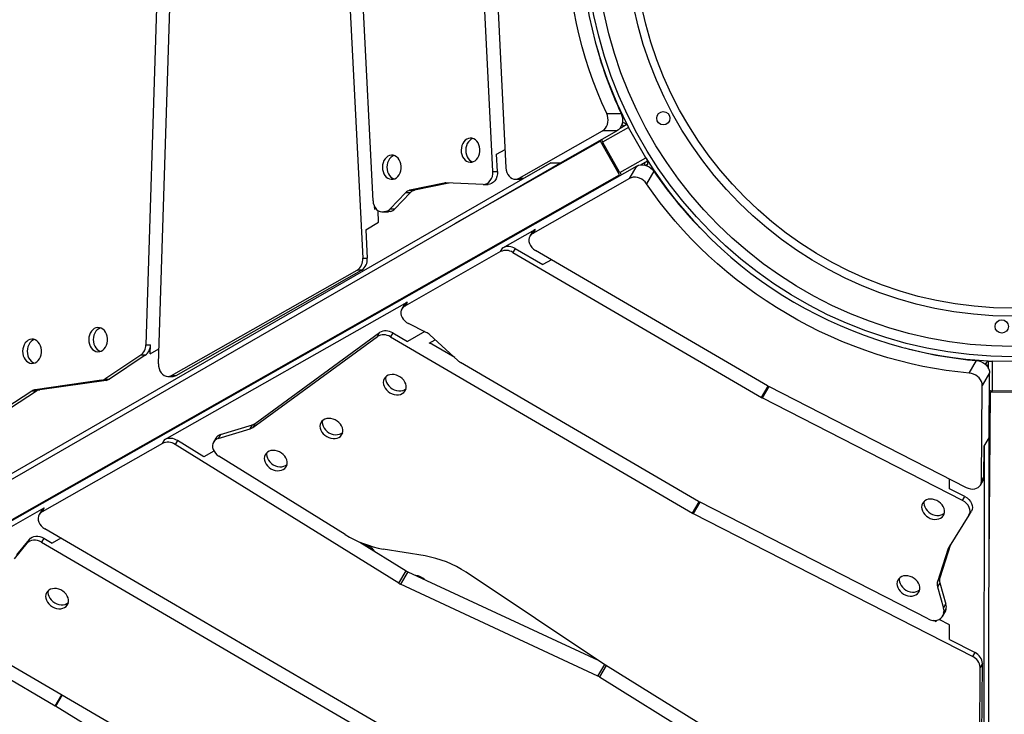
# Model space of a CAD drawing. Units: millimetres. Extents: x -12251.1 to -12199.9, y 20634.3 to 20669.6.
# Drawn here: x -12212.8 to -12212, y 20647.1 to 20647.6 of the extents above; entities that cross this region are included whole.
import ezdxf

# ---------------------------------------------------------------- set-up
doc = ezdxf.new("R2010")
doc.units = ezdxf.units.MM
doc.layers.get('0').update_dxf_attribs({"lineweight": 30})

# ---------------------------------------------------------------- blocks, each defined once
blk = doc.blocks.new('מתקן נכים')
at = {"color": 7, "linetype": 'Continuous', "lineweight": 25}
for p, q in [((1.41727, -5.69873), (1.24501, -5.98089)), ((1.24633, -5.99964), (1.42703, -5.70364)), ((1.55293, -5.77516), (1.43631, -6.00703)), ((1.46721, -5.96986), (1.56263, -5.78014)), ((1.5654, -5.99776), (1.649, -5.83153)), ((1.6587, -5.83651), (1.57619, -6.00056)), ((1.14433, -5.96757), (1.11856, -5.96937)), ((1.14759, -5.96946), (1.12182, -5.97125)), ((1.14759, -5.96946), (1.14433, -5.96757)), ((1.19867, -5.98826), (1.14721, -5.968)), ((1.14721, -5.968), (1.15048, -5.96988)), ((1.20194, -5.99014), (1.15048, -5.96988)), ((1.24501, -5.98089), (1.24828, -5.98278)), ((1.46245, -5.98771), (1.46679, -5.97907)), ((1.46478, -5.97665), (1.46603, -5.97665)), ((1.46494, -5.97665), (1.46592, -5.97472)), ((1.4693, -5.98175), (1.47256, -5.98364)), ((1.47202, -5.98277), (1.4705, -5.98228)), ((1.4705, -5.98228), (1.47376, -5.98417)), ((1.49384, -5.97749), (1.47624, -5.98274)), ((1.49711, -5.97938), (1.47951, -5.98463)), ((1.49711, -5.97938), (1.49384, -5.97749)), ((1.52552, -5.9862), (1.49806, -5.97746)), ((1.49806, -5.97746), (1.50132, -5.97935)), ((1.52879, -5.98809), (1.50132, -5.97935)), ((1.20194, -5.99014), (1.19867, -5.98826)), ((1.23714, -5.98621), (1.20155, -5.98868)), ((1.20155, -5.98868), (1.20482, -5.99057)), ((1.2404, -5.98809), (1.20482, -5.99057)), ((1.2404, -5.98809), (1.23714, -5.98621)), ((1.24438, -5.98916), (1.24828, -5.98278)), ((1.24438, -5.98916), (1.25276, -5.9891)), ((1.45021, -5.98779), (1.43958, -6.00892)), ((1.45021, -5.98779), (1.46245, -5.98771)), ((1.47529, -5.98466), (1.47202, -5.98277)), ((1.47376, -5.98417), (1.47256, -5.98364)), ((1.47529, -5.98466), (1.47376, -5.98417)), ((1.47624, -5.98274), (1.47951, -5.98463)), ((1.52879, -5.98809), (1.52552, -5.9862)), ((1.55315, -6.00309), (1.52689, -5.98683)), ((1.56867, -5.99965), (1.57504, -5.98697)), ((1.57504, -5.98697), (1.58305, -5.98691)), ((1.5654, -5.99776), (1.56867, -5.99965)), ((1.55331, -6.00319), (1.55658, -6.00507)), ((1.67086, -6.00255), (1.6812, -6.00852)), ((1.2479, -6.01246), (1.25117, -6.01434)), ((1.2511, -6.01329), (1.42743, -6.01329)), ((1.2511, -6.01329), (1.25436, -6.01518)), ((1.43069, -6.01518), (1.42743, -6.01329)), ((1.43631, -6.00703), (1.43958, -6.00892)), ((1.57828, -6.01246), (1.58154, -6.01434)), ((1.58147, -6.01329), (1.6607, -6.01329)), ((1.58147, -6.01329), (1.58474, -6.01518)), ((1.67104, -6.01926), (1.6607, -6.01329)), ((1.6104, -6.01518), (0.81364, -6.02046)), ((0.82072, -6.02454), (1.61748, -6.01926)), ((1.25436, -6.01518), (1.43069, -6.01518)), ((1.65502, -6.01993), (1.5164, -6.01993)), ((1.58474, -6.01518), (1.6104, -6.01518)), ((1.6104, -6.01518), (1.61748, -6.01926)), ((1.61748, -6.01926), (1.67104, -6.01926)), ((1.65502, -6.05193), (1.65502, -6.01993)), ((1.65616, -6.04993), (1.65616, -6.02193)), ((1.68079, -6.02143), (1.65618, -6.02143)), ((1.67455, -6.01843), (1.68079, -6.01843)), ((1.68079, -6.01843), (1.68079, -6.02143)), ((1.68079, -6.01877), (1.6809, -6.01914)), ((1.68079, -6.05043), (1.68079, -6.02143)), ((1.68079, -6.02143), (1.6808, -6.02143)), ((1.67104, -6.0526), (0.80613, -6.0526)), ((0.88967, -6.05193), (1.65502, -6.05193)), ((1.65618, -6.05043), (1.68079, -6.05043)), ((1.6607, -6.05858), (1.67104, -6.0526)), ((1.68079, -6.05343), (1.67455, -6.05343)), ((1.67803, -6.0556), (1.67773, -6.05575)), ((1.67803, -6.0556), (1.67983, -6.0555)), ((1.68079, -6.05043), (1.68079, -6.05343)), ((1.6808, -6.05043), (1.68079, -6.05043)), ((0.94611, -6.05669), (1.10545, -6.05669)), ((1.10226, -6.05752), (1.09899, -6.05941)), ((1.10545, -6.05669), (1.10219, -6.05858)), ((1.21664, -6.05858), (1.10219, -6.05858)), ((1.21664, -6.05858), (1.21991, -6.05669)), ((1.21991, -6.05669), (1.4503, -6.05669)), ((1.2286, -6.06257), (1.22534, -6.06446)), ((1.24092, -6.08517), (1.2286, -6.06257)), ((1.4471, -6.05752), (1.44383, -6.05941)), ((1.4503, -6.05669), (1.44703, -6.05858)), ((1.53815, -6.05858), (1.44703, -6.05858)), ((1.53815, -6.05858), (1.54142, -6.05669)), ((1.54142, -6.05669), (1.57199, -6.05669)), ((1.54994, -6.06227), (1.54668, -6.06416)), ((1.54994, -6.06227), (1.56323, -6.08517)), ((1.56879, -6.05752), (1.56552, -6.05941)), ((1.57199, -6.05669), (1.56872, -6.05858)), ((1.6607, -6.05858), (1.56872, -6.05858)), ((1.6812, -6.06334), (1.67086, -6.06931)), ((1.03228, -6.20362), (0.95137, -6.06416)), ((1.32673, -6.46747), (1.09727, -6.07198)), ((1.32957, -6.25567), (1.22534, -6.06446)), ((1.2881, -6.08388), (1.41484, -6.06938)), ((1.29137, -6.082), (1.41811, -6.06749)), ((1.41484, -6.06938), (1.41811, -6.06749)), ((1.54668, -6.06416), (1.66611, -6.27002)), ((1.67527, -6.26411), (1.5638, -6.07198)), ((1.0632, -6.08105), (1.0786, -6.07509)), ((1.06647, -6.07916), (1.08186, -6.0732)), ((1.0786, -6.07509), (1.08186, -6.0732)), ((1.09274, -6.07835), (1.08947, -6.08024)), ((1.09274, -6.07835), (1.0967, -6.08517)), ((1.25724, -6.07655), (1.25398, -6.07844)), ((1.26208, -6.0759), (1.25881, -6.07779)), ((1.25881, -6.07779), (1.28569, -6.08374)), ((1.26208, -6.0759), (1.28895, -6.08186)), ((1.42741, -6.07303), (1.42414, -6.07492)), ((1.42414, -6.07492), (1.56926, -6.32503)), ((1.42741, -6.07303), (1.43445, -6.08517)), ((1.45175, -6.08634), (1.44257, -6.07271)), ((0.97747, -6.08745), (1.07796, -6.26065)), ((1.08947, -6.08024), (1.3172, -6.47274)), ((1.10492, -6.08517), (1.0967, -6.08517)), ((1.25059, -6.08517), (1.24092, -6.08517)), ((1.28569, -6.08374), (1.28895, -6.08186)), ((1.29137, -6.082), (1.2881, -6.08388)), ((1.45096, -6.08517), (1.43445, -6.08517)), ((1.57145, -6.08517), (1.56323, -6.08517)), ((1.31091, -6.19866), (1.25209, -6.09071)), ((1.44956, -6.09521), (1.45513, -6.09521)), ((1.46186, -6.11611), (1.44973, -6.09521)), ((1.46297, -6.11956), (1.45331, -6.08955)), ((1.57842, -6.31912), (1.46407, -6.12204)), ((1.03228, -6.20362), (1.04171, -6.19817)), ((1.04185, -6.19841), (1.03242, -6.20385)), ((1.11422, -6.35197), (1.03242, -6.20385)), ((1.31836, -6.21016), (1.33992, -6.2497)), ((1.35959, -6.24669), (1.33233, -6.2246)), ((1.32957, -6.25567), (1.33992, -6.2497)), ((1.34073, -6.251), (1.33039, -6.25697)), ((1.34073, -6.251), (1.4414, -6.39236)), ((1.4348, -6.40361), (1.33039, -6.25697)), ((1.66611, -6.27002), (1.67555, -6.26457)), ((1.67594, -6.26516), (1.66649, -6.27062)), ((1.67565, -6.26471), (1.77647, -6.41819)), ((1.44436, -6.39824), (1.38235, -6.27518)), ((1.76865, -6.42614), (1.66649, -6.27062)), ((1.56926, -6.32503), (1.5787, -6.31958)), ((1.57909, -6.32018), (1.56963, -6.32563)), ((1.69539, -6.49722), (1.57879, -6.31973)), ((1.56963, -6.32563), (1.71213, -6.54256)), ((1.82552, -6.3372), (1.83587, -6.33123)), ((1.84684, -6.33804), (1.83454, -6.35935)), ((1.84071, -6.33804), (1.84099, -6.33785)), ((1.84167, -6.3368), (1.84099, -6.33785)), ((1.84112, -6.34195), (1.84425, -6.33654)), ((1.84425, -6.33654), (1.84684, -6.33804)), ((1.84454, -6.33671), (1.84491, -6.3368)), ((1.84684, -6.33804), (1.84685, -6.33803)), ((1.87196, -6.35254), (1.84684, -6.33804)), ((1.81331, -6.39179), (1.84009, -6.3454)), ((1.84009, -6.3454), (1.82974, -6.35137)), ((1.79013, -6.41998), (1.82974, -6.35137)), ((1.83265, -6.35961), (1.76335, -6.47965)), ((1.86037, -6.37561), (1.83265, -6.35961)), ((1.85921, -6.37362), (1.83496, -6.35962)), ((1.80623, -6.39588), (1.41242, -7.08853)), ((1.4195, -7.08444), (1.81331, -6.39179)), ((1.7934, -6.41809), (1.80623, -6.39588)), ((1.80623, -6.39588), (1.81331, -6.39179)), ((1.4348, -6.40361), (1.4443, -6.39812)), ((1.44505, -6.39946), (1.43561, -6.40491)), ((1.43561, -6.40491), (1.59384, -6.69516)), ((1.61073, -6.7034), (1.44474, -6.3989)), ((1.76412, -6.41239), (1.76808, -6.40542)), ((1.77191, -6.42425), (1.76412, -6.41239)), ((1.78781, -6.42233), (1.79108, -6.42045)), ((1.79013, -6.41998), (1.7934, -6.41809)), ((1.76865, -6.42614), (1.77191, -6.42425)), ((1.7673, -6.43932), (1.77057, -6.43743)), ((1.76714, -6.43941), (1.73992, -6.45402)), ((1.74197, -6.453), (1.72066, -6.47242)), ((1.74197, -6.453), (1.7387, -6.45489)), ((1.7387, -6.45489), (1.71739, -6.47431)), ((1.71531, -6.47797), (1.71106, -6.49584)), ((1.71858, -6.47609), (1.71432, -6.49396)), ((1.71858, -6.47609), (1.71531, -6.47797)), ((1.71739, -6.47431), (1.72066, -6.47242)), ((1.71106, -6.49584), (1.71432, -6.49396)), ((1.70014, -6.50258), (1.69895, -6.50077)), ((1.70006, -6.50272), (1.70068, -6.50164)), ((1.70847, -6.51027), (1.70315, -6.50218)), ((1.70673, -6.50136), (1.71, -6.49948)), ((1.70779, -6.50059), (1.71106, -6.4987)), ((1.70898, -6.49951), (1.70779, -6.50059)), ((1.71224, -6.49762), (1.70898, -6.49951)), ((1.71106, -6.4987), (1.71, -6.49948)), ((1.71224, -6.49762), (1.71106, -6.4987)), ((1.70242, -6.52091), (1.70847, -6.51027)), ((1.70242, -6.52091), (1.7154, -6.54068)), ((1.71213, -6.54256), (1.7154, -6.54068)), ((1.62821, -6.70421), (1.71637, -6.5515)), ((1.71637, -6.5515), (1.71311, -6.55339)), ((1.62494, -6.7061), (1.71311, -6.55339))]:
    blk.add_line(p, q, dxfattribs=at)
at = {"color": 7, "linetype": 'Continuous', "lineweight": 25, "flags": 128}
for points in [[(1.67086, -6.00255), (1.67173, -5.99295), (1.6729, -5.98332), (1.67435, -5.97367), (1.6761, -5.96401), (1.67814, -5.95435), (1.68046, -5.9447), (1.68306, -5.93508), (1.68595, -5.9255), (1.68911, -5.91597)], [(1.15389, -5.93513), (1.15306, -5.93684), (1.15251, -5.93863), (1.15225, -5.94043), (1.1523, -5.94218), (1.15264, -5.94382), (1.15328, -5.94528), (1.15418, -5.94652), (1.15531, -5.94748), (1.15663, -5.94814), (1.1581, -5.94847), (1.15966, -5.94846), (1.16125, -5.94811), (1.16282, -5.94743), (1.16432, -5.94644), (1.16567, -5.94519), (1.16685, -5.94371), (1.1678, -5.94206), (1.16849, -5.94031), (1.1689, -5.9385), (1.16901, -5.93672), (1.16881, -5.93502), (1.16832, -5.93346), (1.16755, -5.9321), (1.16653, -5.931), (1.1653, -5.93018), (1.16389, -5.92968), (1.16237, -5.92952), (1.16079, -5.92971), (1.1592, -5.93023), (1.15766, -5.93106), (1.15623, -5.93219), (1.15496, -5.93356), (1.15389, -5.93513)], [(1.16711, -5.93156), (1.16564, -5.93141), (1.16406, -5.93159), (1.16247, -5.93211), (1.16093, -5.93295), (1.1595, -5.93407), (1.15822, -5.93545), (1.15715, -5.93701)], [(1.15715, -5.93701), (1.15633, -5.93872), (1.15578, -5.94051), (1.15552, -5.94231), (1.15556, -5.94406), (1.15591, -5.9457), (1.15654, -5.94716), (1.1574, -5.94836)], [(1.20612, -5.95374), (1.20529, -5.95545), (1.20474, -5.95723), (1.20448, -5.95904), (1.20453, -5.96079), (1.20487, -5.96242), (1.20551, -5.96389), (1.20641, -5.96512), (1.20754, -5.96609), (1.20886, -5.96675), (1.21033, -5.96708), (1.21189, -5.96707), (1.21348, -5.96672), (1.21506, -5.96603), (1.21655, -5.96505), (1.21791, -5.9638), (1.21908, -5.96232), (1.22003, -5.96067), (1.22072, -5.95892), (1.22113, -5.95711), (1.22124, -5.95533), (1.22104, -5.95363), (1.22055, -5.95207), (1.21978, -5.95071), (1.21876, -5.94961), (1.21753, -5.94879), (1.21612, -5.94829), (1.2146, -5.94813), (1.21302, -5.94831), (1.21143, -5.94883), (1.20989, -5.94967), (1.20846, -5.9508), (1.20719, -5.95217), (1.20612, -5.95374)], [(1.48765, -5.94956), (1.48683, -5.95127), (1.48628, -5.95306), (1.48602, -5.95486), (1.48606, -5.95661), (1.48641, -5.95825), (1.48704, -5.95971), (1.48794, -5.96095), (1.48907, -5.96191), (1.4904, -5.96257), (1.49187, -5.9629), (1.49343, -5.96289), (1.49502, -5.96254), (1.49659, -5.96186), (1.49808, -5.96087), (1.49944, -5.95962), (1.50062, -5.95814), (1.50157, -5.9565), (1.50226, -5.95474), (1.50266, -5.95294), (1.50277, -5.95115), (1.50258, -5.94945), (1.50209, -5.94789), (1.50132, -5.94654), (1.5003, -5.94543), (1.49906, -5.94461), (1.49766, -5.94412), (1.49614, -5.94396), (1.49455, -5.94414), (1.49296, -5.94466), (1.49143, -5.9455), (1.48999, -5.94662), (1.48872, -5.94799), (1.48765, -5.94956)], [(1.50087, -5.94599), (1.49941, -5.94584), (1.49782, -5.94602), (1.49623, -5.94654), (1.49469, -5.94738), (1.49326, -5.94851), (1.49199, -5.94988), (1.49092, -5.95145)], [(1.20939, -5.95562), (1.20856, -5.95733), (1.20801, -5.95912), (1.20775, -5.96092), (1.2078, -5.96267), (1.20814, -5.96431), (1.20877, -5.96577), (1.20964, -5.96697)], [(1.21934, -5.95017), (1.21787, -5.95002), (1.21629, -5.9502), (1.2147, -5.95072), (1.21316, -5.95156), (1.21173, -5.95268), (1.21045, -5.95405), (1.20939, -5.95562)], [(1.49092, -5.95145), (1.4901, -5.95316), (1.48954, -5.95494), (1.48929, -5.95675), (1.48933, -5.9585), (1.48968, -5.96013), (1.49031, -5.9616), (1.49117, -5.96279)], [(1.55124, -5.96946), (1.55041, -5.97117), (1.54986, -5.97296), (1.5496, -5.97476), (1.54965, -5.97651), (1.54999, -5.97815), (1.55062, -5.97961), (1.55152, -5.98085), (1.55266, -5.98182), (1.55398, -5.98248), (1.55545, -5.98281), (1.55701, -5.9828), (1.5586, -5.98244), (1.56017, -5.98176), (1.56166, -5.98078), (1.56302, -5.97952), (1.5642, -5.97805), (1.56515, -5.9764), (1.56584, -5.97464), (1.56625, -5.97284), (1.56635, -5.97105), (1.56616, -5.96935), (1.56567, -5.9678), (1.5649, -5.96644), (1.56388, -5.96533), (1.56264, -5.96452), (1.56124, -5.96402), (1.55972, -5.96386), (1.55814, -5.96404), (1.55655, -5.96456), (1.55501, -5.9654), (1.55358, -5.96652), (1.5523, -5.9679), (1.55124, -5.96946)], [(1.56445, -5.96589), (1.56299, -5.96575), (1.5614, -5.96593), (1.55981, -5.96645), (1.55828, -5.96729), (1.55684, -5.96841), (1.55557, -5.96978), (1.5545, -5.97135)], [(1.46721, -5.96986), (1.46644, -5.97177), (1.466, -5.97374), (1.46592, -5.97569), (1.46621, -5.97752), (1.46684, -5.97916), (1.4678, -5.98054), (1.46903, -5.98159), (1.4705, -5.98228)], [(1.5545, -5.97135), (1.55368, -5.97306), (1.55313, -5.97485), (1.55287, -5.97665), (1.55291, -5.9784), (1.55326, -5.98004), (1.55389, -5.9815), (1.55475, -5.9827)], [(1.52909, -5.98819), (1.52897, -5.98815), (1.52879, -5.98809)], [(1.55315, -6.00309), (1.55464, -6.00375), (1.55628, -6.00401), (1.55801, -6.00386), (1.55975, -6.00331), (1.56143, -6.00238), (1.56297, -6.0011), (1.56432, -5.99954), (1.5654, -5.99776)], [(1.24633, -5.99964), (1.24541, -6.00144), (1.2448, -6.00334), (1.24453, -6.00525), (1.24459, -6.00711), (1.245, -6.00883), (1.24572, -6.01034), (1.24674, -6.01159), (1.24802, -6.01252), (1.24949, -6.0131), (1.2511, -6.01329)], [(1.56867, -5.99965), (1.56758, -6.00143), (1.56624, -6.00299), (1.56469, -6.00426), (1.56301, -6.0052), (1.56127, -6.00575), (1.55954, -6.0059), (1.5579, -6.00564), (1.55658, -6.00507)], [(1.57619, -6.00056), (1.57547, -6.00232), (1.57503, -6.00414), (1.57489, -6.00594), (1.57506, -6.00766), (1.57553, -6.00925), (1.57629, -6.01063), (1.57731, -6.01176), (1.57854, -6.0126), (1.57994, -6.01312), (1.58147, -6.01329)], [(1.6607, -6.01329), (1.66227, -6.01312), (1.66385, -6.01262), (1.66538, -6.0118), (1.66681, -6.0107), (1.66809, -6.00935), (1.66916, -6.00781), (1.67, -6.00612), (1.67057, -6.00434), (1.67086, -6.00255)], [(1.6812, -6.00852), (1.68092, -6.01032), (1.68035, -6.01209), (1.67951, -6.01378), (1.67843, -6.01532), (1.67716, -6.01667), (1.67573, -6.01777), (1.6742, -6.01859), (1.67261, -6.01909), (1.67104, -6.01926)], [(1.65505, -6.01926), (1.65504, -6.01939), (1.65502, -6.01993)], [(1.65505, -6.01926), (1.65504, -6.01939), (1.65502, -6.01993)], [(1.67518, -6.0181), (1.67539, -6.01824), (1.67563, -6.01843)], [(1.67518, -6.0181), (1.67539, -6.01824), (1.67563, -6.01843)], [(1.65502, -6.05193), (1.65504, -6.05248), (1.65505, -6.0526)], [(1.65502, -6.05193), (1.65504, -6.05248), (1.65505, -6.0526)], [(1.67104, -6.0526), (1.67261, -6.05277), (1.6742, -6.05327), (1.67573, -6.05409), (1.67716, -6.05519), (1.67843, -6.05654), (1.67951, -6.05809), (1.68035, -6.05978), (1.68092, -6.06155), (1.6812, -6.06334)], [(1.67563, -6.05343), (1.67539, -6.05363), (1.67518, -6.05376)], [(1.67563, -6.05343), (1.67539, -6.05363), (1.67518, -6.05376)], [(1.10219, -6.05858), (1.1006, -6.05876), (1.09914, -6.05932), (1.09788, -6.06023), (1.09686, -6.06144), (1.09613, -6.06292), (1.0957, -6.0646), (1.09561, -6.06643), (1.09585, -6.06831), (1.09641, -6.07019), (1.09727, -6.07198)], [(1.44703, -6.05858), (1.44552, -6.05874), (1.44413, -6.05925), (1.44291, -6.06006), (1.4419, -6.06117), (1.44113, -6.06252), (1.44065, -6.06406), (1.44045, -6.06576), (1.44055, -6.06753), (1.44095, -6.06932), (1.44163, -6.07107), (1.44257, -6.07271)], [(1.56872, -6.05858), (1.56713, -6.05876), (1.56568, -6.05932), (1.56442, -6.06023), (1.5634, -6.06144), (1.56266, -6.06292), (1.56224, -6.0646), (1.56214, -6.06643), (1.56238, -6.06831), (1.56294, -6.07019), (1.5638, -6.07198)], [(1.67086, -6.06931), (1.67057, -6.06752), (1.67, -6.06575), (1.66916, -6.06406), (1.66809, -6.06251), (1.66681, -6.06117), (1.66538, -6.06006), (1.66385, -6.05925), (1.66227, -6.05874), (1.6607, -6.05858)], [(1.82552, -6.3372), (1.81765, -6.33165), (1.80989, -6.32582), (1.80226, -6.31973), (1.79477, -6.31339), (1.78742, -6.3068), (1.78023, -6.29996), (1.7732, -6.2929), (1.76634, -6.28561), (1.75966, -6.2781), (1.75318, -6.27039), (1.74688, -6.26249), (1.74079, -6.25439), (1.73491, -6.24612), (1.72925, -6.23768), (1.72381, -6.22908), (1.71861, -6.22034), (1.71364, -6.21146), (1.70891, -6.20245), (1.70443, -6.19333), (1.70021, -6.1841), (1.69624, -6.17478), (1.69254, -6.16537), (1.68911, -6.1559), (1.68595, -6.14636), (1.68306, -6.13678), (1.68046, -6.12716), (1.67814, -6.11752), (1.6761, -6.10786), (1.67435, -6.0982), (1.6729, -6.08854), (1.67173, -6.07891), (1.67086, -6.06931)], [(1.08947, -6.08024), (1.08846, -6.07874), (1.08726, -6.07743), (1.08591, -6.07633), (1.08446, -6.07549), (1.08296, -6.07493), (1.08145, -6.07467), (1.07998, -6.07473), (1.0786, -6.07509)], [(1.08186, -6.0732), (1.08324, -6.07284), (1.08471, -6.07279), (1.08622, -6.07305), (1.08773, -6.0736), (1.08918, -6.07445), (1.09053, -6.07554), (1.09173, -6.07686), (1.09274, -6.07835)], [(1.25881, -6.07779), (1.25718, -6.0776), (1.25562, -6.07778), (1.25418, -6.07832), (1.25293, -6.0792), (1.25191, -6.08037), (1.25117, -6.08181), (1.25072, -6.08345), (1.25059, -6.08523), (1.25078, -6.08708), (1.25129, -6.08893), (1.25209, -6.09071)], [(1.40096, -6.11495), (1.40203, -6.11652), (1.4033, -6.11789), (1.40473, -6.11902), (1.40627, -6.11985), (1.40786, -6.12037), (1.40944, -6.12056), (1.41096, -6.1204), (1.41237, -6.1199), (1.4136, -6.11908), (1.41462, -6.11798), (1.41539, -6.11662), (1.41588, -6.11506), (1.41608, -6.11336), (1.41597, -6.11158), (1.41556, -6.10977), (1.41487, -6.10802), (1.41392, -6.10637), (1.41275, -6.10489), (1.41139, -6.10364), (1.4099, -6.10265), (1.40832, -6.10197), (1.40673, -6.10162), (1.40517, -6.10161), (1.4037, -6.10194), (1.40238, -6.1026), (1.40125, -6.10356), (1.40035, -6.1048), (1.39971, -6.10626), (1.39937, -6.1079), (1.39933, -6.10965), (1.39958, -6.11145), (1.40013, -6.11324), (1.40096, -6.11495)], [(1.40448, -6.10172), (1.40361, -6.10292), (1.40298, -6.10438), (1.40264, -6.10602), (1.40259, -6.10777), (1.40285, -6.10957), (1.4034, -6.11136), (1.40423, -6.11307)], [(1.28443, -6.12098), (1.2855, -6.12254), (1.28677, -6.12392), (1.28821, -6.12504), (1.28975, -6.12588), (1.29134, -6.1264), (1.29292, -6.12658), (1.29444, -6.12642), (1.29584, -6.12592), (1.29708, -6.12511), (1.2981, -6.124), (1.29887, -6.12264), (1.29936, -6.12109), (1.29955, -6.11938), (1.29945, -6.1176), (1.29904, -6.1158), (1.29835, -6.11404), (1.2974, -6.11239), (1.29622, -6.11092), (1.29486, -6.10966), (1.29337, -6.10868), (1.2918, -6.108), (1.29021, -6.10764), (1.28865, -6.10763), (1.28718, -6.10796), (1.28585, -6.10862), (1.28472, -6.10959), (1.28382, -6.11082), (1.28319, -6.11229), (1.28284, -6.11392), (1.2828, -6.11568), (1.28306, -6.11748), (1.28361, -6.11927), (1.28443, -6.12098)], [(1.28795, -6.10774), (1.28709, -6.10894), (1.28646, -6.1104), (1.28611, -6.11204), (1.28607, -6.11379), (1.28633, -6.11559), (1.28688, -6.11738), (1.2877, -6.11909)], [(1.33757, -6.12065), (1.33864, -6.12222), (1.33991, -6.12359), (1.34134, -6.12472), (1.34288, -6.12556), (1.34447, -6.12608), (1.34605, -6.12626), (1.34757, -6.1261), (1.34898, -6.1256), (1.35021, -6.12478), (1.35123, -6.12368), (1.352, -6.12232), (1.35249, -6.12076), (1.35269, -6.11906), (1.35258, -6.11728), (1.35217, -6.11548), (1.35148, -6.11372), (1.35053, -6.11207), (1.34936, -6.1106), (1.348, -6.10934), (1.3465, -6.10836), (1.34493, -6.10768), (1.34334, -6.10732), (1.34178, -6.10731), (1.34031, -6.10764), (1.33899, -6.1083), (1.33786, -6.10927), (1.33696, -6.1105), (1.33632, -6.11197), (1.33598, -6.1136), (1.33593, -6.11535), (1.33619, -6.11716), (1.33674, -6.11895), (1.33757, -6.12065)], [(1.34108, -6.10742), (1.34022, -6.10862), (1.33959, -6.11008), (1.33924, -6.11172), (1.3392, -6.11347), (1.33946, -6.11527), (1.34001, -6.11706), (1.34083, -6.11877)], [(1.07088, -6.13105), (1.07195, -6.13262), (1.07322, -6.13399), (1.07465, -6.13512), (1.07619, -6.13595), (1.07778, -6.13647), (1.07937, -6.13666), (1.08089, -6.1365), (1.08229, -6.136), (1.08352, -6.13518), (1.08454, -6.13407), (1.08531, -6.13272), (1.0858, -6.13116), (1.086, -6.12946), (1.08589, -6.12767), (1.08549, -6.12587), (1.08479, -6.12412), (1.08384, -6.12247), (1.08267, -6.12099), (1.08131, -6.11974), (1.07982, -6.11875), (1.07825, -6.11807), (1.07665, -6.11772), (1.07509, -6.11771), (1.07362, -6.11804), (1.0723, -6.1187), (1.07117, -6.11966), (1.07027, -6.1209), (1.06964, -6.12236), (1.06929, -6.124), (1.06925, -6.12575), (1.0695, -6.12755), (1.07006, -6.12934), (1.07088, -6.13105)], [(1.0744, -6.11782), (1.07354, -6.11901), (1.0729, -6.12048), (1.07256, -6.12211), (1.07251, -6.12386), (1.07277, -6.12567), (1.07332, -6.12746), (1.07415, -6.12916)], [(1.2877, -6.11909), (1.28877, -6.12066), (1.29004, -6.12203), (1.29147, -6.12315), (1.29301, -6.12399), (1.2946, -6.12451), (1.29619, -6.12469), (1.29765, -6.12455)], [(1.34083, -6.11877), (1.3419, -6.12034), (1.34318, -6.12171), (1.34461, -6.12283), (1.34615, -6.12367), (1.34774, -6.12419), (1.34932, -6.12437), (1.35079, -6.12422)], [(1.40423, -6.11307), (1.40529, -6.11463), (1.40657, -6.11601), (1.408, -6.11713), (1.40954, -6.11797), (1.41113, -6.11849), (1.41271, -6.11867), (1.41418, -6.11852)], [(1.07415, -6.12916), (1.07522, -6.13073), (1.07649, -6.1321), (1.07792, -6.13323), (1.07946, -6.13407), (1.08105, -6.13459), (1.08263, -6.13477), (1.0841, -6.13462)], [(1.83587, -6.33123), (1.83728, -6.33237), (1.83853, -6.33375), (1.83957, -6.33532), (1.84037, -6.33703), (1.8409, -6.33881), (1.84114, -6.3406), (1.84108, -6.34233), (1.84073, -6.34395), (1.84009, -6.3454)], [(1.82974, -6.35137), (1.83038, -6.34993), (1.83074, -6.34831), (1.8308, -6.34657), (1.83056, -6.34478), (1.83003, -6.343), (1.82923, -6.3413), (1.82818, -6.33973), (1.82693, -6.33834), (1.82552, -6.3372)], [(1.84116, -6.34123), (1.84138, -6.34112), (1.84166, -6.34101)], [(1.83209, -6.35925), (1.83219, -6.35932), (1.83265, -6.35961)], [(1.73706, -6.42425), (1.73813, -6.42582), (1.7394, -6.4272), (1.74083, -6.42832), (1.74237, -6.42916), (1.74396, -6.42968), (1.74554, -6.42986), (1.74706, -6.4297), (1.74847, -6.4292), (1.7497, -6.42839), (1.75072, -6.42728), (1.75149, -6.42592), (1.75198, -6.42437), (1.75218, -6.42266), (1.75207, -6.42088), (1.75166, -6.41908), (1.75097, -6.41732), (1.75002, -6.41567), (1.74885, -6.4142), (1.74749, -6.41294), (1.746, -6.41196), (1.74442, -6.41128), (1.74283, -6.41092), (1.74127, -6.41091), (1.7398, -6.41124), (1.73848, -6.4119), (1.73735, -6.41287), (1.73645, -6.4141), (1.73581, -6.41557), (1.73547, -6.4172), (1.73542, -6.41896), (1.73568, -6.42076), (1.73623, -6.42255), (1.73706, -6.42425)], [(1.74058, -6.41102), (1.73971, -6.41222), (1.73908, -6.41368), (1.73874, -6.41532), (1.73869, -6.41707), (1.73895, -6.41887), (1.7395, -6.42066), (1.74033, -6.42237)], [(1.77647, -6.41819), (1.77763, -6.4197), (1.77898, -6.42099), (1.78047, -6.42201), (1.78205, -6.42272), (1.78366, -6.4231), (1.78524, -6.42314), (1.78672, -6.42283), (1.78807, -6.42218), (1.78922, -6.42122), (1.79013, -6.41998)], [(1.74033, -6.42237), (1.74139, -6.42394), (1.74267, -6.42531), (1.7441, -6.42643), (1.74564, -6.42727), (1.74723, -6.42779), (1.74881, -6.42797), (1.75028, -6.42783)], [(1.76714, -6.43941), (1.76845, -6.43845), (1.7695, -6.43717), (1.77023, -6.43559), (1.77063, -6.43381), (1.77066, -6.43188), (1.77032, -6.42991), (1.76964, -6.42796), (1.76865, -6.42614)], [(1.77191, -6.42425), (1.77291, -6.42608), (1.77359, -6.42802), (1.77392, -6.43), (1.77389, -6.43192), (1.7735, -6.43371), (1.77277, -6.43528), (1.77172, -6.43657), (1.77057, -6.43743)], [(1.7422, -6.4528), (1.74211, -6.45288), (1.74197, -6.453)], [(1.68803, -6.46937), (1.6891, -6.47094), (1.69037, -6.47231), (1.6918, -6.47343), (1.69334, -6.47427), (1.69493, -6.47479), (1.69651, -6.47497), (1.69804, -6.47481), (1.69944, -6.47431), (1.70067, -6.4735), (1.70169, -6.47239), (1.70246, -6.47103), (1.70295, -6.46948), (1.70315, -6.46778), (1.70304, -6.46599), (1.70263, -6.46419), (1.70194, -6.46243), (1.70099, -6.46079), (1.69982, -6.45931), (1.69846, -6.45805), (1.69697, -6.45707), (1.6954, -6.45639), (1.6938, -6.45603), (1.69224, -6.45602), (1.69077, -6.45635), (1.68945, -6.45701), (1.68832, -6.45798), (1.68742, -6.45922), (1.68679, -6.46068), (1.68644, -6.46232), (1.6864, -6.46407), (1.68665, -6.46587), (1.68721, -6.46766), (1.68803, -6.46937)], [(1.69155, -6.45613), (1.69069, -6.45733), (1.69005, -6.45879), (1.68971, -6.46043), (1.68966, -6.46218), (1.68992, -6.46398), (1.69047, -6.46577), (1.6913, -6.46748)], [(1.6913, -6.46748), (1.69236, -6.46905), (1.69364, -6.47042), (1.69507, -6.47155), (1.69661, -6.47238), (1.6982, -6.4729), (1.69978, -6.47309), (1.70125, -6.47294)], [(1.69539, -6.49722), (1.69666, -6.49885), (1.69815, -6.50021), (1.69979, -6.50125), (1.70152, -6.50192), (1.70326, -6.50219), (1.70493, -6.50205), (1.70646, -6.50151), (1.70779, -6.50059)]]:
    blk.add_lwpolyline(points, dxfattribs=at)
at = {"color": 7, "linetype": 'Continuous', "lineweight": 25}
for centre, radius in [((2.03801, -6.03593), 0.3535), ((2.03801, -6.03593), 0.345), ((2.03801, -6.03593), 0.31991), ((2.03801, -6.03593), 0.31334), ((1.70959, -6.02905), 0.0055), ((1.86784, -6.31691), 0.0055)]:
    blk.add_circle(centre, radius, dxfattribs=at)
for centre, radius, start, end in [((2.03801, -6.03593), 0.3575, 122.29514, 177.70486), ((2.0188, -6.03484), 0.33862, 165.33035, 175.54308), ((1.14483, -5.97415), 0.0066, 68.87274, 94.41203), ((1.1481, -5.97604), 0.0066, 68.87274, 94.41203), ((1.2358, -5.97574), 0.01055, 277.25842, 330.78362), ((1.496, -5.9843), 0.00714, 73.2598, 107.59219), ((1.49927, -5.98618), 0.00714, 73.2598, 107.59219), ((1.20105, -5.9821), 0.0066, 248.87274, 274.41203), ((1.20431, -5.98399), 0.0066, 248.87274, 274.41203), ((1.23907, -5.97763), 0.01055, 277.25842, 330.78362), ((1.47408, -5.97593), 0.00714, 253.2598, 287.59219), ((1.47735, -5.97782), 0.00714, 253.2598, 287.59219), ((1.52368, -5.99201), 0.00609, 58.26198, 72.38692), ((1.25429, -6.00889), 0.00629, 240.17653, 270.62204), ((1.42663, -6.00271), 0.01061, 274.31613, 335.96028), ((1.42989, -6.0046), 0.01061, 274.31613, 335.96028), ((1.58468, -6.00888), 0.0063, 240.19914, 270.59943), ((1.66206, -6.02183), 0.0059, 154.2345, 181.01084), ((1.67327, -6.01941), 0.00463, 12.19279, 34.95244), ((1.67509, -6.02063), 0.006, 21.46964, 58.1175), ((1.66206, -6.05004), 0.0059, 178.98916, 205.7655), ((1.67327, -6.05246), 0.00463, 325.04756, 347.80721), ((1.67516, -6.05174), 0.006, 304.41818, 344.9826), ((2.03801, -6.03593), 0.3575, 182.29514, 237.70486), ((1.10539, -6.06298), 0.00629, 89.38401, 119.81743), ((1.21589, -6.06905), 0.01051, 25.96267, 85.88314), ((1.21916, -6.06717), 0.01051, 25.96267, 85.88314), ((1.45023, -6.06299), 0.0063, 89.40642, 119.79501), ((1.53743, -6.06897), 0.01042, 27.52161, 86.04692), ((1.5407, -6.06709), 0.01042, 27.52161, 86.04692), ((1.57192, -6.06298), 0.00629, 89.38401, 119.81743), ((2.01691, -6.03734), 0.33672, 184.42792, 194.69865), ((1.41513, -6.07948), 0.0101, 26.84029, 91.64004), ((1.4184, -6.07759), 0.0101, 26.84029, 91.64004), ((1.26048, -6.08231), 0.00661, 75.99108, 119.302), ((1.28731, -6.0766), 0.00733, 257.18134, 276.21001), ((1.29058, -6.07471), 0.00733, 257.18134, 276.21001), ((1.44118, -6.09347), 0.01275, 17.90547, 33.98985), ((1.47505, -6.11566), 0.0127, 197.88589, 210.15693), ((1.38748, -6.15723), 0.08707, 208.41423, 230.69101), ((1.02116, -6.21007), 0.01286, 28.91181, 30.12229), ((1.31219, -6.22404), 0.013, 6.70252, 50.48941), ((1.35119, -6.24356), 0.01284, 208.59291, 215.44769), ((1.30419, -6.31428), 0.08739, 26.57394, 50.66212), ((1.34084, -6.24953), 0.01284, 208.59291, 215.44769), ((1.33719, -6.26734), 0.013, 17.43103, 53.47711), ((1.68638, -6.25766), 0.01285, 210.12157, 213.2997), ((1.67723, -6.26357), 0.01285, 210.12157, 213.2997), ((2.02746, -6.05202), 0.33862, 225.33035, 235.54308), ((1.58953, -6.31267), 0.01285, 210.12157, 213.2997), ((1.58037, -6.31858), 0.01285, 210.12157, 213.2997), ((1.8433, -6.34258), 0.006, 81.46964, 118.1175), ((1.84133, -6.34354), 0.00463, 72.19279, 94.95244), ((1.83782, -6.35446), 0.0059, 214.2345, 241.01084), ((1.42434, -6.41105), 0.01284, 28.59291, 35.44769), ((1.43345, -6.40506), 0.01286, 28.59599, 32.01991), ((1.78791, -6.415), 0.0063, 300.19914, 330.59943), ((1.7428, -6.45939), 0.00609, 118.26198, 132.38692), ((1.72229, -6.47951), 0.00714, 133.2598, 167.59219), ((1.72555, -6.47762), 0.00714, 133.2598, 167.59219), ((1.70735, -6.49242), 0.00714, 313.2598, 347.59219), ((1.70408, -6.49431), 0.00714, 313.2598, 347.59219), ((1.70355, -6.54879), 0.01061, 334.31613, 35.96028), ((1.70681, -6.54691), 0.01061, 334.31613, 35.96028)]:
    blk.add_arc(centre, radius, start, end, dxfattribs=at)

msp = doc.modelspace()

# ---------------------------------------------------------------- block references
at = {"rotation": 29.58636384558651}
msp.add_blockref('מתקן נכים', (-12216.70602, 20651.96119), dxfattribs=at)

doc.saveas('drawing.dxf')
